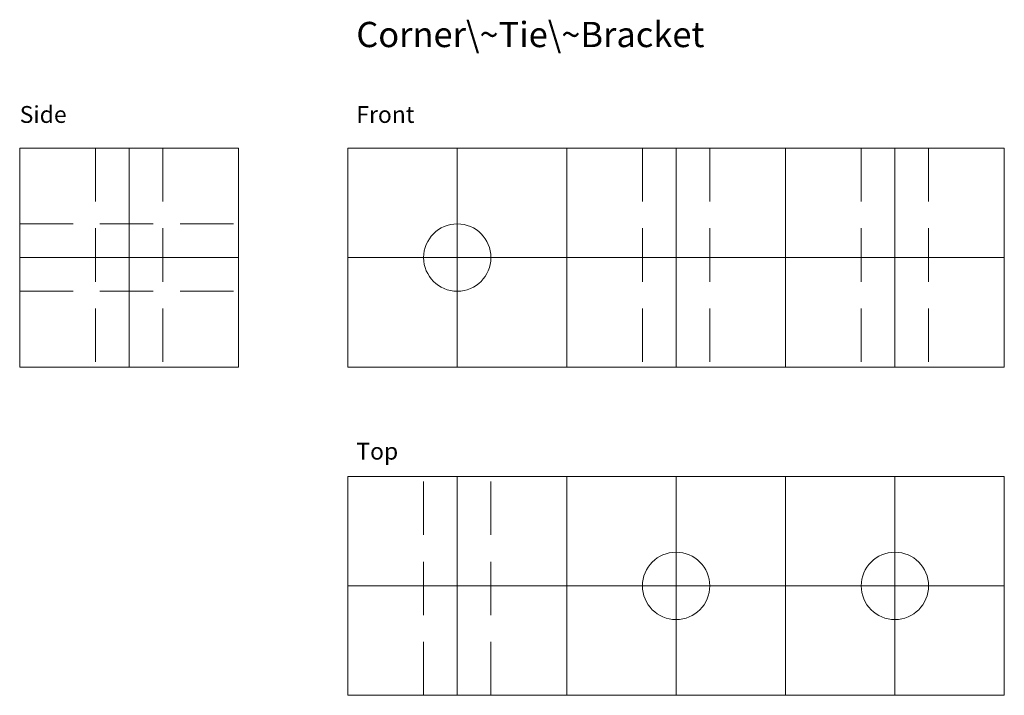
# Model space of a CAD drawing. Units: millimetres. Extents: x 0 to 117, y 0 to 80.
import ezdxf

# ---------------------------------------------------------------- set-up
doc = ezdxf.new("R2010")
doc.units = ezdxf.units.MM
doc.linetypes.add('DASHED2', pattern=[9.525, 6.35, -3.175])
for name, color, linetype, lineweight, true_color in [('Drawings', 5, 'CONTINUOUS', 0, 0x0000ff), ('Front', 7, 'CONTINUOUS', 0, 0x000000), ('Side', 7, 'CONTINUOUS', 0, 0x000000), ('Top', 7, 'CONTINUOUS', 0, 0x000000)]:
    doc.layers.add(name, color=color, linetype=linetype, lineweight=lineweight, true_color=true_color)
doc.styles.get("Standard").update_dxf_attribs({"font": 'txt', "width": 0.75})

msp = doc.modelspace()

# ---------------------------------------------------------------- linework, layer by layer
at = {"layer": 'Drawings'}
for p, q in [((13, 65), (13, 39)), ((52, 65), (52, 39)), ((65, 65), (65, 39)), ((78, 65), (78, 39)), ((91, 65), (91, 39)), ((104, 65), (104, 39)), ((0, 52), (26, 52)), ((39, 52), (117, 52)), ((52, 0), (52, 26)), ((65, 0), (65, 26)), ((78, 0), (78, 26)), ((91, 0), (91, 26)), ((104, 0), (104, 26)), ((39, 13), (117, 13))]:
    msp.add_line(p, q, dxfattribs=at)
at = {"layer": 'Front'}
for p, q in [((39, 65), (117, 65)), ((39, 65), (39, 39)), ((117, 65), (117, 39)), ((39, 39), (117, 39))]:
    msp.add_line(p, q, dxfattribs=at)
at = {"layer": 'Front', "linetype": 'DASHED2'}
for p, q in [((74, 65), (74, 39)), ((82, 65), (82, 39)), ((100, 65), (100, 39)), ((108, 65), (108, 39))]:
    msp.add_line(p, q, dxfattribs=at)
at = {"layer": 'Front'}
msp.add_circle((52, 52), 4, dxfattribs=at)
at = {"layer": 'Side'}
for p, q in [((0, 65), (0, 39)), ((0, 65), (26, 65)), ((26, 65), (26, 39)), ((26, 39), (0, 39))]:
    msp.add_line(p, q, dxfattribs=at)
at = {"layer": 'Side', "linetype": 'DASHED2'}
for p, q in [((9, 65), (9, 39)), ((17, 65), (17, 39)), ((0, 56), (26, 56)), ((0, 48), (26, 48))]:
    msp.add_line(p, q, dxfattribs=at)
at = {"layer": 'Top'}
for p, q in [((39, 0), (39, 26)), ((39, 26), (117, 26)), ((117, 0), (117, 26)), ((117, 0), (39, 0))]:
    msp.add_line(p, q, dxfattribs=at)
at = {"layer": 'Top', "linetype": 'DASHED2'}
for p, q in [((48, 0), (48, 26)), ((56, 0), (56, 26))]:
    msp.add_line(p, q, dxfattribs=at)
at = {"layer": 'Top'}
for centre in [(78, 13), (104, 13)]:
    msp.add_circle(centre, 4, dxfattribs=at)

# ---------------------------------------------------------------- texts
at = {"layer": 'Top', "width": 100, "attachment_point": 1}
for s, insert, char_height in [('Corner\\~Tie\\~Bracket', (40, 80), 3), ('Side', (0, 70), 2), ('Front', (40, 70), 2), ('Top', (40, 30), 2)]:
    msp.add_mtext(s, dxfattribs=dict(at, insert=insert, char_height=char_height))

doc.saveas('drawing.dxf')
